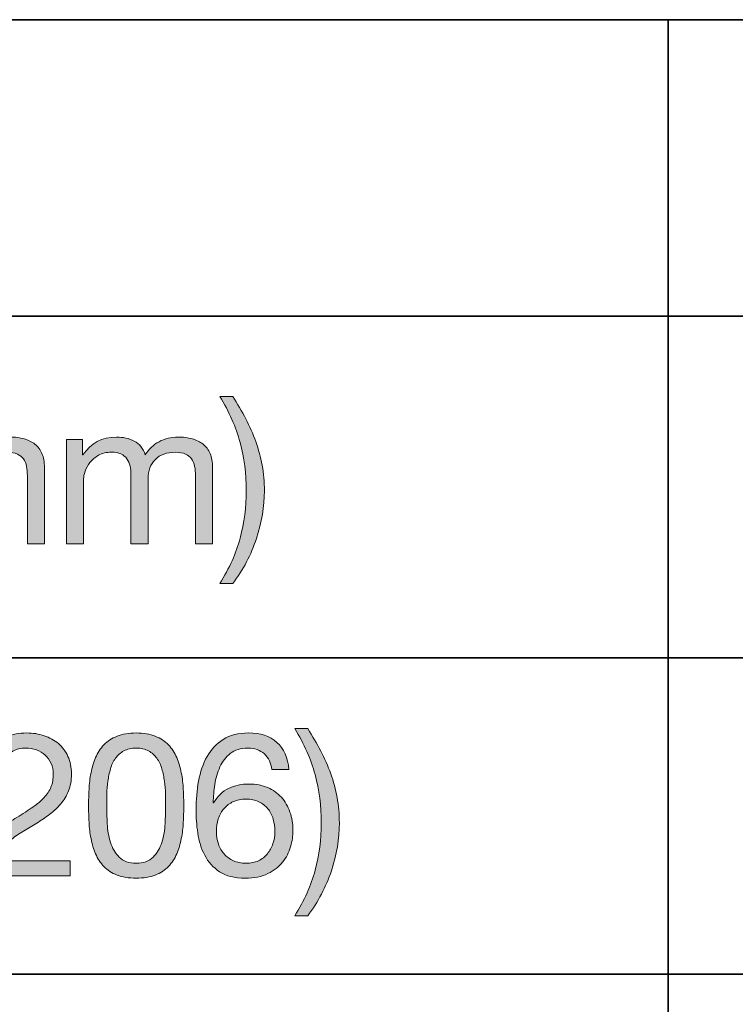
# Model space of a CAD drawing. Units: inches. Extents: x 0 to 8.5, y 0 to 11.
# Drawn here: x 5.2 to 5.6, y 9.2 to 9.7 of the extents above; entities that cross this region are included whole.
import ezdxf

# ---------------------------------------------------------------- set-up
doc = ezdxf.new("R2010")
doc.units = ezdxf.units.IN
doc.header["$MEASUREMENT"] = 0
doc.layers.add('Layer 1', color=7, linetype='Continuous')

# ---------------------------------------------------------------- blocks, each defined once
blk = doc.blocks.new('block 39')
at = {"layer": 'Layer 1'}
h = blk.add_hatch(color=250, dxfattribs=at)
h.dxf.hatch_style = 2
h.paths.add_polyline_path([(4.96749, 9.49191), (4.96749, 9.50418), (4.97751, 9.50418), (4.97751, 9.49191)])
h.paths.add_polyline_path([(4.97751, 9.48093), (4.97751, 9.41989), (4.96749, 9.41989), (4.96749, 9.48093)])
h = blk.add_hatch(color=250, dxfattribs=at)
h.dxf.hatch_style = 2
edge = h.paths.add_edge_path()
edge.add_spline(control_points=[(5.12402, 9.4098), (5.12173, 9.41417), (5.11979, 9.4186), (5.11818, 9.42308), (5.11656, 9.42757), (5.11533, 9.43217), (5.11446, 9.4369), (5.11359, 9.44162), (5.11316, 9.44657), (5.11316, 9.45177), (5.11316, 9.46105), (5.11472, 9.47043), (5.11782, 9.47987), (5.12093, 9.48931), (5.12556, 9.49809), (5.1317, 9.50619), (5.1317, 9.50619), (5.13936, 9.50619), (5.13936, 9.50619), (5.13371, 9.49722), (5.12969, 9.48833), (5.12733, 9.47951), (5.12496, 9.4707), (5.12378, 9.46145), (5.12378, 9.45177), (5.12378, 9.44185), (5.12499, 9.43245), (5.12739, 9.42356), (5.12979, 9.41466), (5.13378, 9.40569), (5.13936, 9.39664), (5.13936, 9.39664), (5.1317, 9.39664), (5.1317, 9.39664), (5.12887, 9.40105), (5.1263, 9.40544), (5.12402, 9.4098)], knot_values=[0, 0, 0, 0, 1, 1, 1, 2, 2, 2, 3, 3, 3, 4, 4, 4, 5, 5, 5, 6, 6, 6, 7, 7, 7, 8, 8, 8, 9, 9, 9, 10, 10, 10, 11, 11, 11, 12, 12, 12, 12], degree=3, periodic=1)
h = blk.add_hatch(color=250, dxfattribs=at)
h.dxf.hatch_style = 2
edge = h.paths.add_edge_path()
edge.add_spline(control_points=[(5.34372, 9.42326), (5.34608, 9.43212), (5.34726, 9.44134), (5.34726, 9.45094), (5.34726, 9.46086), (5.34606, 9.47028), (5.34366, 9.47922), (5.34125, 9.48815), (5.33731, 9.49714), (5.3318, 9.50619), (5.3318, 9.50619), (5.33936, 9.50619), (5.33936, 9.50619), (5.34219, 9.50178), (5.34474, 9.4974), (5.34702, 9.49303), (5.34931, 9.48866), (5.35125, 9.48421), (5.35286, 9.47969), (5.35448, 9.47517), (5.35573, 9.47054), (5.35659, 9.46582), (5.35745, 9.46109), (5.35788, 9.45614), (5.35788, 9.45094), (5.35788, 9.44166), (5.35634, 9.43231), (5.35322, 9.42291), (5.35011, 9.4135), (5.34549, 9.40474), (5.33936, 9.39664), (5.33936, 9.39664), (5.3318, 9.39664), (5.3318, 9.39664), (5.33739, 9.40553), (5.34136, 9.41441), (5.34372, 9.42326)], knot_values=[0, 0, 0, 0, 1, 1, 1, 2, 2, 2, 3, 3, 3, 4, 4, 4, 5, 5, 5, 6, 6, 6, 7, 7, 7, 8, 8, 8, 9, 9, 9, 10, 10, 10, 11, 11, 11, 12, 12, 12, 12], degree=3, periodic=1)
h = blk.add_hatch(color=250, dxfattribs=at)
h.dxf.hatch_style = 2
edge = h.paths.add_edge_path()
edge.add_spline(control_points=[(5.00028, 9.48093), (5.00028, 9.48093), (5.00028, 9.47125), (5.00028, 9.47125), (5.00028, 9.47125), (5.00053, 9.47125), (5.00053, 9.47125), (5.00469, 9.47864), (5.01131, 9.48235), (5.02036, 9.48235), (5.02437, 9.48235), (5.02772, 9.4818), (5.0304, 9.48069), (5.03307, 9.47959), (5.03524, 9.47805), (5.03689, 9.47609), (5.03853, 9.47412), (5.0397, 9.47178), (5.04036, 9.46906), (5.04104, 9.46635), (5.04137, 9.46334), (5.04137, 9.46004), (5.04137, 9.46004), (5.04137, 9.41989), (5.04137, 9.41989), (5.04137, 9.41989), (5.03134, 9.41989), (5.03134, 9.41989), (5.03134, 9.41989), (5.03134, 9.46122), (5.03134, 9.46122), (5.03134, 9.46499), (5.03023, 9.46798), (5.02804, 9.47019), (5.02582, 9.47239), (5.0228, 9.47349), (5.01895, 9.47349), (5.01587, 9.47349), (5.01321, 9.47302), (5.01097, 9.47207), (5.00873, 9.47113), (5.00686, 9.46979), (5.00537, 9.46806), (5.00387, 9.46633), (5.00275, 9.4643), (5.00201, 9.46198), (5.00125, 9.45966), (5.00088, 9.45712), (5.00088, 9.45437), (5.00088, 9.45437), (5.00088, 9.41989), (5.00088, 9.41989), (5.00088, 9.41989), (4.99084, 9.41989), (4.99084, 9.41989), (4.99084, 9.41989), (4.99084, 9.48093), (4.99084, 9.48093), (4.99084, 9.48093), (5.00028, 9.48093), (5.00028, 9.48093)], knot_values=[0, 0, 0, 0, 1, 1, 1, 2, 2, 2, 3, 3, 3, 4, 4, 4, 5, 5, 5, 6, 6, 6, 7, 7, 7, 8, 8, 8, 9, 9, 9, 10, 10, 10, 11, 11, 11, 12, 12, 12, 13, 13, 13, 14, 14, 14, 15, 15, 15, 16, 16, 16, 17, 17, 17, 18, 18, 18, 19, 19, 19, 20, 20, 20, 20], degree=3, periodic=1)
h = blk.add_hatch(color=250, dxfattribs=at)
h.dxf.hatch_style = 2
edge = h.paths.add_edge_path()
edge.add_spline(control_points=[(5.15294, 9.48093), (5.15294, 9.48093), (5.15294, 9.47196), (5.15294, 9.47196), (5.15294, 9.47196), (5.15318, 9.47196), (5.15318, 9.47196), (5.15774, 9.47888), (5.16432, 9.48235), (5.17289, 9.48235), (5.17668, 9.48235), (5.18009, 9.48156), (5.18317, 9.47999), (5.18624, 9.47841), (5.1884, 9.47574), (5.18966, 9.47196), (5.1917, 9.47526), (5.1944, 9.47782), (5.19775, 9.47963), (5.20109, 9.48144), (5.20477, 9.48235), (5.20878, 9.48235), (5.21186, 9.48235), (5.21463, 9.48201), (5.21711, 9.48134), (5.21959, 9.48067), (5.22171, 9.47963), (5.22348, 9.47822), (5.22526, 9.4768), (5.22663, 9.47497), (5.22762, 9.47272), (5.2286, 9.47048), (5.22909, 9.46779), (5.22909, 9.46464), (5.22909, 9.46464), (5.22909, 9.41989), (5.22909, 9.41989), (5.22909, 9.41989), (5.21906, 9.41989), (5.21906, 9.41989), (5.21906, 9.41989), (5.21906, 9.45991), (5.21906, 9.45991), (5.21906, 9.46181), (5.2189, 9.46358), (5.21859, 9.46523), (5.21828, 9.46688), (5.21768, 9.46832), (5.21681, 9.46954), (5.21594, 9.47076), (5.21475, 9.47172), (5.21322, 9.47243), (5.21168, 9.47314), (5.20969, 9.47349), (5.20725, 9.47349), (5.2023, 9.47349), (5.19839, 9.47207), (5.19557, 9.46925), (5.19274, 9.46641), (5.19131, 9.46263), (5.19131, 9.45791), (5.19131, 9.45791), (5.19131, 9.41989), (5.19131, 9.41989), (5.19131, 9.41989), (5.18127, 9.41989), (5.18127, 9.41989), (5.18127, 9.41989), (5.18127, 9.45991), (5.18127, 9.45991), (5.18127, 9.46188), (5.1811, 9.46369), (5.18075, 9.46535), (5.18039, 9.467), (5.17978, 9.46843), (5.17891, 9.46965), (5.17805, 9.47087), (5.17689, 9.47182), (5.17543, 9.47249), (5.17398, 9.47316), (5.17211, 9.47349), (5.16983, 9.47349), (5.16691, 9.47349), (5.16442, 9.4729), (5.16233, 9.47172), (5.16025, 9.47054), (5.15856, 9.46912), (5.15725, 9.46747), (5.15595, 9.46582), (5.15502, 9.4641), (5.15442, 9.46233), (5.15384, 9.46056), (5.15354, 9.45909), (5.15354, 9.45791), (5.15354, 9.45791), (5.15354, 9.41989), (5.15354, 9.41989), (5.15354, 9.41989), (5.1435, 9.41989), (5.1435, 9.41989), (5.1435, 9.41989), (5.1435, 9.48093), (5.1435, 9.48093), (5.1435, 9.48093), (5.15294, 9.48093), (5.15294, 9.48093)], knot_values=[0, 0, 0, 0, 1, 1, 1, 2, 2, 2, 3, 3, 3, 4, 4, 4, 5, 5, 5, 6, 6, 6, 7, 7, 7, 8, 8, 8, 9, 9, 9, 10, 10, 10, 11, 11, 11, 12, 12, 12, 13, 13, 13, 14, 14, 14, 15, 15, 15, 16, 16, 16, 17, 17, 17, 18, 18, 18, 19, 19, 19, 20, 20, 20, 21, 21, 21, 22, 22, 22, 23, 23, 23, 24, 24, 24, 25, 25, 25, 26, 26, 26, 27, 27, 27, 28, 28, 28, 29, 29, 29, 30, 30, 30, 31, 31, 31, 32, 32, 32, 33, 33, 33, 34, 34, 34, 35, 35, 35, 35], degree=3, periodic=1)
h = blk.add_hatch(color=250, dxfattribs=at)
h.dxf.hatch_style = 2
edge = h.paths.add_edge_path()
edge.add_spline(control_points=[(5.2514, 9.48093), (5.2514, 9.48093), (5.2514, 9.47196), (5.2514, 9.47196), (5.2514, 9.47196), (5.25164, 9.47196), (5.25164, 9.47196), (5.2562, 9.47888), (5.26278, 9.48235), (5.27135, 9.48235), (5.27513, 9.48235), (5.27855, 9.48156), (5.28163, 9.47999), (5.2847, 9.47841), (5.28685, 9.47574), (5.28811, 9.47196), (5.29016, 9.47526), (5.29286, 9.47782), (5.29621, 9.47963), (5.29955, 9.48144), (5.30322, 9.48235), (5.30724, 9.48235), (5.31032, 9.48235), (5.31308, 9.48201), (5.31557, 9.48134), (5.31805, 9.48067), (5.32016, 9.47963), (5.32194, 9.47822), (5.32372, 9.4768), (5.32509, 9.47497), (5.32608, 9.47272), (5.32705, 9.47048), (5.32754, 9.46779), (5.32754, 9.46464), (5.32754, 9.46464), (5.32754, 9.41989), (5.32754, 9.41989), (5.32754, 9.41989), (5.31752, 9.41989), (5.31752, 9.41989), (5.31752, 9.41989), (5.31752, 9.45991), (5.31752, 9.45991), (5.31752, 9.46181), (5.31736, 9.46358), (5.31704, 9.46523), (5.31673, 9.46688), (5.31613, 9.46832), (5.31527, 9.46954), (5.3144, 9.47076), (5.31321, 9.47172), (5.31167, 9.47243), (5.31014, 9.47314), (5.30815, 9.47349), (5.3057, 9.47349), (5.30075, 9.47349), (5.29685, 9.47207), (5.29403, 9.46925), (5.29119, 9.46641), (5.28977, 9.46263), (5.28977, 9.45791), (5.28977, 9.45791), (5.28977, 9.41989), (5.28977, 9.41989), (5.28977, 9.41989), (5.27973, 9.41989), (5.27973, 9.41989), (5.27973, 9.41989), (5.27973, 9.45991), (5.27973, 9.45991), (5.27973, 9.46188), (5.27955, 9.46369), (5.2792, 9.46535), (5.27885, 9.467), (5.27824, 9.46843), (5.27737, 9.46965), (5.2765, 9.47087), (5.27535, 9.47182), (5.27389, 9.47249), (5.27243, 9.47316), (5.27056, 9.47349), (5.26828, 9.47349), (5.26537, 9.47349), (5.26287, 9.4729), (5.26078, 9.47172), (5.25871, 9.47054), (5.25701, 9.46912), (5.25571, 9.46747), (5.25441, 9.46582), (5.25347, 9.4641), (5.25288, 9.46233), (5.25229, 9.46056), (5.25199, 9.45909), (5.25199, 9.45791), (5.25199, 9.45791), (5.25199, 9.41989), (5.25199, 9.41989), (5.25199, 9.41989), (5.24196, 9.41989), (5.24196, 9.41989), (5.24196, 9.41989), (5.24196, 9.48093), (5.24196, 9.48093), (5.24196, 9.48093), (5.2514, 9.48093), (5.2514, 9.48093)], knot_values=[0, 0, 0, 0, 1, 1, 1, 2, 2, 2, 3, 3, 3, 4, 4, 4, 5, 5, 5, 6, 6, 6, 7, 7, 7, 8, 8, 8, 9, 9, 9, 10, 10, 10, 11, 11, 11, 12, 12, 12, 13, 13, 13, 14, 14, 14, 15, 15, 15, 16, 16, 16, 17, 17, 17, 18, 18, 18, 19, 19, 19, 20, 20, 20, 21, 21, 21, 22, 22, 22, 23, 23, 23, 24, 24, 24, 25, 25, 25, 26, 26, 26, 27, 27, 27, 28, 28, 28, 29, 29, 29, 30, 30, 30, 31, 31, 31, 32, 32, 32, 33, 33, 33, 34, 34, 34, 35, 35, 35, 35], degree=3, periodic=1)
h = blk.add_hatch(color=250, dxfattribs=at)
h.dxf.hatch_style = 2
h.paths.add_polyline_path([(5.06959, 9.433), (5.06959, 9.41989), (5.05648, 9.41989), (5.05648, 9.433)])
at = {"layer": 'Layer 1', "lineweight": 0}
for points in [[(4.96749, 9.49191), (4.96749, 9.50418), (4.97751, 9.50418), (4.97751, 9.49191), (4.96749, 9.49191)], [(4.97751, 9.48093), (4.97751, 9.41989), (4.96749, 9.41989), (4.96749, 9.48093), (4.97751, 9.48093)], [(5.06959, 9.433), (5.06959, 9.41989), (5.05648, 9.41989), (5.05648, 9.433), (5.06959, 9.433)]]:
    blk.add_lwpolyline(points, dxfattribs=at)
for points, knots in [([(5.12402, 9.4098), (5.12173, 9.41417), (5.11979, 9.4186), (5.11818, 9.42308), (5.11656, 9.42757), (5.11533, 9.43217), (5.11446, 9.4369), (5.11359, 9.44162), (5.11316, 9.44657), (5.11316, 9.45177), (5.11316, 9.46105), (5.11472, 9.47043), (5.11782, 9.47987), (5.12093, 9.48931), (5.12556, 9.49809), (5.1317, 9.50619), (5.1317, 9.50619), (5.13936, 9.50619), (5.13936, 9.50619), (5.13371, 9.49722), (5.12969, 9.48833), (5.12733, 9.47951), (5.12496, 9.4707), (5.12378, 9.46145), (5.12378, 9.45177), (5.12378, 9.44185), (5.12499, 9.43245), (5.12739, 9.42356), (5.12979, 9.41466), (5.13378, 9.40569), (5.13936, 9.39664), (5.13936, 9.39664), (5.1317, 9.39664), (5.1317, 9.39664), (5.12887, 9.40105), (5.1263, 9.40544), (5.12402, 9.4098)], [0, 0, 0, 0, 1, 1, 1, 2, 2, 2, 3, 3, 3, 4, 4, 4, 5, 5, 5, 6, 6, 6, 7, 7, 7, 8, 8, 8, 9, 9, 9, 10, 10, 10, 11, 11, 11, 12, 12, 12, 12]), ([(5.34372, 9.42326), (5.34608, 9.43212), (5.34726, 9.44134), (5.34726, 9.45094), (5.34726, 9.46086), (5.34606, 9.47028), (5.34366, 9.47922), (5.34125, 9.48815), (5.33731, 9.49714), (5.3318, 9.50619), (5.3318, 9.50619), (5.33936, 9.50619), (5.33936, 9.50619), (5.34219, 9.50178), (5.34474, 9.4974), (5.34702, 9.49303), (5.34931, 9.48866), (5.35125, 9.48421), (5.35286, 9.47969), (5.35448, 9.47517), (5.35573, 9.47054), (5.35659, 9.46582), (5.35745, 9.46109), (5.35788, 9.45614), (5.35788, 9.45094), (5.35788, 9.44166), (5.35634, 9.43231), (5.35322, 9.42291), (5.35011, 9.4135), (5.34549, 9.40474), (5.33936, 9.39664), (5.33936, 9.39664), (5.3318, 9.39664), (5.3318, 9.39664), (5.33739, 9.40553), (5.34136, 9.41441), (5.34372, 9.42326)], [0, 0, 0, 0, 1, 1, 1, 2, 2, 2, 3, 3, 3, 4, 4, 4, 5, 5, 5, 6, 6, 6, 7, 7, 7, 8, 8, 8, 9, 9, 9, 10, 10, 10, 11, 11, 11, 12, 12, 12, 12]), ([(5.00028, 9.48093), (5.00028, 9.48093), (5.00028, 9.47125), (5.00028, 9.47125), (5.00028, 9.47125), (5.00053, 9.47125), (5.00053, 9.47125), (5.00469, 9.47864), (5.01131, 9.48235), (5.02036, 9.48235), (5.02437, 9.48235), (5.02772, 9.4818), (5.0304, 9.48069), (5.03307, 9.47959), (5.03524, 9.47805), (5.03689, 9.47609), (5.03853, 9.47412), (5.0397, 9.47178), (5.04036, 9.46906), (5.04104, 9.46635), (5.04137, 9.46334), (5.04137, 9.46004), (5.04137, 9.46004), (5.04137, 9.41989), (5.04137, 9.41989), (5.04137, 9.41989), (5.03134, 9.41989), (5.03134, 9.41989), (5.03134, 9.41989), (5.03134, 9.46122), (5.03134, 9.46122), (5.03134, 9.46499), (5.03023, 9.46798), (5.02804, 9.47019), (5.02582, 9.47239), (5.0228, 9.47349), (5.01895, 9.47349), (5.01587, 9.47349), (5.01321, 9.47302), (5.01097, 9.47207), (5.00873, 9.47113), (5.00686, 9.46979), (5.00537, 9.46806), (5.00387, 9.46633), (5.00275, 9.4643), (5.00201, 9.46198), (5.00125, 9.45966), (5.00088, 9.45712), (5.00088, 9.45437), (5.00088, 9.45437), (5.00088, 9.41989), (5.00088, 9.41989), (5.00088, 9.41989), (4.99084, 9.41989), (4.99084, 9.41989), (4.99084, 9.41989), (4.99084, 9.48093), (4.99084, 9.48093), (4.99084, 9.48093), (5.00028, 9.48093), (5.00028, 9.48093)], [0, 0, 0, 0, 1, 1, 1, 2, 2, 2, 3, 3, 3, 4, 4, 4, 5, 5, 5, 6, 6, 6, 7, 7, 7, 8, 8, 8, 9, 9, 9, 10, 10, 10, 11, 11, 11, 12, 12, 12, 13, 13, 13, 14, 14, 14, 15, 15, 15, 16, 16, 16, 17, 17, 17, 18, 18, 18, 19, 19, 19, 20, 20, 20, 20]), ([(5.15294, 9.48093), (5.15294, 9.48093), (5.15294, 9.47196), (5.15294, 9.47196), (5.15294, 9.47196), (5.15318, 9.47196), (5.15318, 9.47196), (5.15774, 9.47888), (5.16432, 9.48235), (5.17289, 9.48235), (5.17668, 9.48235), (5.18009, 9.48156), (5.18317, 9.47999), (5.18624, 9.47841), (5.1884, 9.47574), (5.18966, 9.47196), (5.1917, 9.47526), (5.1944, 9.47782), (5.19775, 9.47963), (5.20109, 9.48144), (5.20477, 9.48235), (5.20878, 9.48235), (5.21186, 9.48235), (5.21463, 9.48201), (5.21711, 9.48134), (5.21959, 9.48067), (5.22171, 9.47963), (5.22348, 9.47822), (5.22526, 9.4768), (5.22663, 9.47497), (5.22762, 9.47272), (5.2286, 9.47048), (5.22909, 9.46779), (5.22909, 9.46464), (5.22909, 9.46464), (5.22909, 9.41989), (5.22909, 9.41989), (5.22909, 9.41989), (5.21906, 9.41989), (5.21906, 9.41989), (5.21906, 9.41989), (5.21906, 9.45991), (5.21906, 9.45991), (5.21906, 9.46181), (5.2189, 9.46358), (5.21859, 9.46523), (5.21828, 9.46688), (5.21768, 9.46832), (5.21681, 9.46954), (5.21594, 9.47076), (5.21475, 9.47172), (5.21322, 9.47243), (5.21168, 9.47314), (5.20969, 9.47349), (5.20725, 9.47349), (5.2023, 9.47349), (5.19839, 9.47207), (5.19557, 9.46925), (5.19274, 9.46641), (5.19131, 9.46263), (5.19131, 9.45791), (5.19131, 9.45791), (5.19131, 9.41989), (5.19131, 9.41989), (5.19131, 9.41989), (5.18127, 9.41989), (5.18127, 9.41989), (5.18127, 9.41989), (5.18127, 9.45991), (5.18127, 9.45991), (5.18127, 9.46188), (5.1811, 9.46369), (5.18075, 9.46535), (5.18039, 9.467), (5.17978, 9.46843), (5.17891, 9.46965), (5.17805, 9.47087), (5.17689, 9.47182), (5.17543, 9.47249), (5.17398, 9.47316), (5.17211, 9.47349), (5.16983, 9.47349), (5.16691, 9.47349), (5.16442, 9.4729), (5.16233, 9.47172), (5.16025, 9.47054), (5.15856, 9.46912), (5.15725, 9.46747), (5.15595, 9.46582), (5.15502, 9.4641), (5.15442, 9.46233), (5.15384, 9.46056), (5.15354, 9.45909), (5.15354, 9.45791), (5.15354, 9.45791), (5.15354, 9.41989), (5.15354, 9.41989), (5.15354, 9.41989), (5.1435, 9.41989), (5.1435, 9.41989), (5.1435, 9.41989), (5.1435, 9.48093), (5.1435, 9.48093), (5.1435, 9.48093), (5.15294, 9.48093), (5.15294, 9.48093)], [0, 0, 0, 0, 1, 1, 1, 2, 2, 2, 3, 3, 3, 4, 4, 4, 5, 5, 5, 6, 6, 6, 7, 7, 7, 8, 8, 8, 9, 9, 9, 10, 10, 10, 11, 11, 11, 12, 12, 12, 13, 13, 13, 14, 14, 14, 15, 15, 15, 16, 16, 16, 17, 17, 17, 18, 18, 18, 19, 19, 19, 20, 20, 20, 21, 21, 21, 22, 22, 22, 23, 23, 23, 24, 24, 24, 25, 25, 25, 26, 26, 26, 27, 27, 27, 28, 28, 28, 29, 29, 29, 30, 30, 30, 31, 31, 31, 32, 32, 32, 33, 33, 33, 34, 34, 34, 35, 35, 35, 35]), ([(5.2514, 9.48093), (5.2514, 9.48093), (5.2514, 9.47196), (5.2514, 9.47196), (5.2514, 9.47196), (5.25164, 9.47196), (5.25164, 9.47196), (5.2562, 9.47888), (5.26278, 9.48235), (5.27135, 9.48235), (5.27513, 9.48235), (5.27855, 9.48156), (5.28163, 9.47999), (5.2847, 9.47841), (5.28685, 9.47574), (5.28811, 9.47196), (5.29016, 9.47526), (5.29286, 9.47782), (5.29621, 9.47963), (5.29955, 9.48144), (5.30322, 9.48235), (5.30724, 9.48235), (5.31032, 9.48235), (5.31308, 9.48201), (5.31557, 9.48134), (5.31805, 9.48067), (5.32016, 9.47963), (5.32194, 9.47822), (5.32372, 9.4768), (5.32509, 9.47497), (5.32608, 9.47272), (5.32705, 9.47048), (5.32754, 9.46779), (5.32754, 9.46464), (5.32754, 9.46464), (5.32754, 9.41989), (5.32754, 9.41989), (5.32754, 9.41989), (5.31752, 9.41989), (5.31752, 9.41989), (5.31752, 9.41989), (5.31752, 9.45991), (5.31752, 9.45991), (5.31752, 9.46181), (5.31736, 9.46358), (5.31704, 9.46523), (5.31673, 9.46688), (5.31613, 9.46832), (5.31527, 9.46954), (5.3144, 9.47076), (5.31321, 9.47172), (5.31167, 9.47243), (5.31014, 9.47314), (5.30815, 9.47349), (5.3057, 9.47349), (5.30075, 9.47349), (5.29685, 9.47207), (5.29403, 9.46925), (5.29119, 9.46641), (5.28977, 9.46263), (5.28977, 9.45791), (5.28977, 9.45791), (5.28977, 9.41989), (5.28977, 9.41989), (5.28977, 9.41989), (5.27973, 9.41989), (5.27973, 9.41989), (5.27973, 9.41989), (5.27973, 9.45991), (5.27973, 9.45991), (5.27973, 9.46188), (5.27955, 9.46369), (5.2792, 9.46535), (5.27885, 9.467), (5.27824, 9.46843), (5.27737, 9.46965), (5.2765, 9.47087), (5.27535, 9.47182), (5.27389, 9.47249), (5.27243, 9.47316), (5.27056, 9.47349), (5.26828, 9.47349), (5.26537, 9.47349), (5.26287, 9.4729), (5.26078, 9.47172), (5.25871, 9.47054), (5.25701, 9.46912), (5.25571, 9.46747), (5.25441, 9.46582), (5.25347, 9.4641), (5.25288, 9.46233), (5.25229, 9.46056), (5.25199, 9.45909), (5.25199, 9.45791), (5.25199, 9.45791), (5.25199, 9.41989), (5.25199, 9.41989), (5.25199, 9.41989), (5.24196, 9.41989), (5.24196, 9.41989), (5.24196, 9.41989), (5.24196, 9.48093), (5.24196, 9.48093), (5.24196, 9.48093), (5.2514, 9.48093), (5.2514, 9.48093)], [0, 0, 0, 0, 1, 1, 1, 2, 2, 2, 3, 3, 3, 4, 4, 4, 5, 5, 5, 6, 6, 6, 7, 7, 7, 8, 8, 8, 9, 9, 9, 10, 10, 10, 11, 11, 11, 12, 12, 12, 13, 13, 13, 14, 14, 14, 15, 15, 15, 16, 16, 16, 17, 17, 17, 18, 18, 18, 19, 19, 19, 20, 20, 20, 21, 21, 21, 22, 22, 22, 23, 23, 23, 24, 24, 24, 25, 25, 25, 26, 26, 26, 27, 27, 27, 28, 28, 28, 29, 29, 29, 30, 30, 30, 31, 31, 31, 32, 32, 32, 33, 33, 33, 34, 34, 34, 35, 35, 35, 35])]:
    blk.add_open_spline(points, degree=3, knots=knots, dxfattribs=at)
blk = doc.blocks.new('block 40')
at = {"layer": 'Layer 1'}
h = blk.add_hatch(color=250, dxfattribs=at)
h.dxf.hatch_style = 2
edge = h.paths.add_edge_path()
edge.add_spline(control_points=[(5.19307, 9.29133), (5.19417, 9.29494), (5.19588, 9.29808), (5.1982, 9.30071), (5.20052, 9.30334), (5.20342, 9.30541), (5.20688, 9.30691), (5.21034, 9.3084), (5.21427, 9.30915), (5.21868, 9.30915), (5.2223, 9.30915), (5.22571, 9.30862), (5.2289, 9.30756), (5.23208, 9.3065), (5.23486, 9.30496), (5.23722, 9.30295), (5.23958, 9.30094), (5.24146, 9.29845), (5.24282, 9.29546), (5.24421, 9.29247), (5.2449, 9.289), (5.2449, 9.28507), (5.2449, 9.28137), (5.24433, 9.2781), (5.24319, 9.27527), (5.24204, 9.27243), (5.24053, 9.2699), (5.23863, 9.26765), (5.23675, 9.26541), (5.23459, 9.26339), (5.23215, 9.26158), (5.22971, 9.25977), (5.22719, 9.25804), (5.2246, 9.25638), (5.22199, 9.25481), (5.2194, 9.25326), (5.2168, 9.25172), (5.21421, 9.25018), (5.21182, 9.24855), (5.20966, 9.24682), (5.20749, 9.24508), (5.20565, 9.24322), (5.20412, 9.24121), (5.20257, 9.2392), (5.20157, 9.2369), (5.2011, 9.23431), (5.2011, 9.23431), (5.24407, 9.23431), (5.24407, 9.23431), (5.24407, 9.23431), (5.24407, 9.22545), (5.24407, 9.22545), (5.24407, 9.22545), (5.18941, 9.22545), (5.18941, 9.22545), (5.18981, 9.23041), (5.19069, 9.23464), (5.19207, 9.23814), (5.19344, 9.24164), (5.19519, 9.2447), (5.19732, 9.24729), (5.19945, 9.24988), (5.20185, 9.25217), (5.20452, 9.25414), (5.20719, 9.2561), (5.20999, 9.25795), (5.2129, 9.25968), (5.21644, 9.26189), (5.21955, 9.26392), (5.22224, 9.26577), (5.22491, 9.26761), (5.22713, 9.26948), (5.2289, 9.27138), (5.23067, 9.27326), (5.23201, 9.27531), (5.23291, 9.27751), (5.23382, 9.27972), (5.23427, 9.28227), (5.23427, 9.28518), (5.23427, 9.28747), (5.23383, 9.28954), (5.23298, 9.29138), (5.23211, 9.29323), (5.23094, 9.29483), (5.22949, 9.29616), (5.22803, 9.29751), (5.22632, 9.29853), (5.22435, 9.29924), (5.22238, 9.29994), (5.2203, 9.3003), (5.2181, 9.3003), (5.21518, 9.3003), (5.21269, 9.29969), (5.2106, 9.29847), (5.20851, 9.29725), (5.2068, 9.29565), (5.20547, 9.29369), (5.20413, 9.29172), (5.20317, 9.2895), (5.20257, 9.28701), (5.20199, 9.28454), (5.20173, 9.28204), (5.20181, 9.27952), (5.20181, 9.27952), (5.19177, 9.27952), (5.19177, 9.27952), (5.19154, 9.28377), (5.19196, 9.28771), (5.19307, 9.29133)], knot_values=[0, 0, 0, 0, 1, 1, 1, 2, 2, 2, 3, 3, 3, 4, 4, 4, 5, 5, 5, 6, 6, 6, 7, 7, 7, 8, 8, 8, 9, 9, 9, 10, 10, 10, 11, 11, 11, 12, 12, 12, 13, 13, 13, 14, 14, 14, 15, 15, 15, 16, 16, 16, 17, 17, 17, 18, 18, 18, 19, 19, 19, 20, 20, 20, 21, 21, 21, 22, 22, 22, 23, 23, 23, 24, 24, 24, 25, 25, 25, 26, 26, 26, 27, 27, 27, 28, 28, 28, 29, 29, 29, 30, 30, 30, 31, 31, 31, 32, 32, 32, 33, 33, 33, 34, 34, 34, 35, 35, 35, 36, 36, 36, 36], degree=3, periodic=1)
h = blk.add_hatch(color=250, dxfattribs=at)
h.dxf.hatch_style = 2
edge = h.paths.add_edge_path()
edge.add_spline(control_points=[(5.25517, 9.2761), (5.25533, 9.2794), (5.25572, 9.28263), (5.25635, 9.28577), (5.25697, 9.28893), (5.25788, 9.29192), (5.25906, 9.29475), (5.26024, 9.29758), (5.26185, 9.30006), (5.2639, 9.30219), (5.26595, 9.30431), (5.26853, 9.306), (5.27163, 9.30726), (5.27474, 9.30852), (5.27847, 9.30915), (5.2828, 9.30915), (5.28712, 9.30915), (5.29084, 9.30852), (5.29395, 9.30726), (5.29705, 9.306), (5.29963, 9.30431), (5.30168, 9.30219), (5.30372, 9.30006), (5.30534, 9.29758), (5.30652, 9.29475), (5.3077, 9.29192), (5.30861, 9.28893), (5.30923, 9.28577), (5.30987, 9.28263), (5.31026, 9.2794), (5.31041, 9.2761), (5.31057, 9.27279), (5.31066, 9.26961), (5.31066, 9.26653), (5.31066, 9.26346), (5.31057, 9.26027), (5.31041, 9.25697), (5.31026, 9.25367), (5.30987, 9.25044), (5.30923, 9.24729), (5.30861, 9.24414), (5.3077, 9.24117), (5.30652, 9.23838), (5.30534, 9.23558), (5.30372, 9.23313), (5.30168, 9.231), (5.29963, 9.22888), (5.29708, 9.2272), (5.29401, 9.22598), (5.29093, 9.22477), (5.2872, 9.22416), (5.2828, 9.22416), (5.27847, 9.22416), (5.27474, 9.22477), (5.27163, 9.22598), (5.26853, 9.2272), (5.26595, 9.22888), (5.2639, 9.231), (5.26185, 9.23313), (5.26024, 9.23558), (5.25906, 9.23838), (5.25788, 9.24117), (5.25697, 9.24414), (5.25635, 9.24729), (5.25572, 9.25044), (5.25533, 9.25367), (5.25517, 9.25697), (5.255, 9.26027), (5.25494, 9.26346), (5.25494, 9.26653), (5.25494, 9.26961), (5.255, 9.27279), (5.25517, 9.2761)], knot_values=[0, 0, 0, 0, 1, 1, 1, 2, 2, 2, 3, 3, 3, 4, 4, 4, 5, 5, 5, 6, 6, 6, 7, 7, 7, 8, 8, 8, 9, 9, 9, 10, 10, 10, 11, 11, 11, 12, 12, 12, 13, 13, 13, 14, 14, 14, 15, 15, 15, 16, 16, 16, 17, 17, 17, 18, 18, 18, 19, 19, 19, 20, 20, 20, 21, 21, 21, 22, 22, 22, 23, 23, 23, 24, 24, 24, 24], degree=3, periodic=1)
edge = h.paths.add_edge_path()
edge.add_spline(control_points=[(5.26586, 9.25608), (5.26605, 9.25219), (5.26668, 9.24853), (5.26774, 9.2451), (5.2688, 9.24169), (5.27051, 9.23879), (5.27288, 9.23643), (5.27524, 9.23407), (5.27854, 9.23289), (5.2828, 9.23289), (5.28704, 9.23289), (5.29035, 9.23407), (5.29271, 9.23643), (5.29507, 9.23879), (5.29678, 9.24169), (5.29784, 9.2451), (5.29891, 9.24853), (5.29953, 9.25219), (5.29974, 9.25608), (5.29993, 9.25998), (5.30002, 9.2635), (5.30002, 9.26665), (5.30002, 9.2687), (5.30001, 9.27096), (5.29997, 9.27344), (5.29993, 9.27592), (5.29974, 9.27839), (5.29938, 9.28088), (5.29903, 9.28336), (5.29852, 9.28577), (5.29784, 9.28814), (5.29717, 9.2905), (5.2962, 9.29256), (5.29489, 9.29434), (5.29359, 9.29611), (5.29197, 9.29754), (5.29, 9.29865), (5.28803, 9.29974), (5.28563, 9.3003), (5.2828, 9.3003), (5.27996, 9.3003), (5.27756, 9.29974), (5.27559, 9.29865), (5.27363, 9.29754), (5.27199, 9.29611), (5.2707, 9.29434), (5.2694, 9.29256), (5.26841, 9.2905), (5.26774, 9.28814), (5.26708, 9.28577), (5.26656, 9.28336), (5.26621, 9.28088), (5.26586, 9.27839), (5.26565, 9.27592), (5.26561, 9.27344), (5.26557, 9.27096), (5.26556, 9.2687), (5.26556, 9.26665), (5.26556, 9.2635), (5.26565, 9.25998), (5.26586, 9.25608)], knot_values=[0, 0, 0, 0, 1, 1, 1, 2, 2, 2, 3, 3, 3, 4, 4, 4, 5, 5, 5, 6, 6, 6, 7, 7, 7, 8, 8, 8, 9, 9, 9, 10, 10, 10, 11, 11, 11, 12, 12, 12, 13, 13, 13, 14, 14, 14, 15, 15, 15, 16, 16, 16, 17, 17, 17, 18, 18, 18, 19, 19, 19, 20, 20, 20, 20], degree=3, periodic=1)
h = blk.add_hatch(color=250, dxfattribs=at)
h.dxf.hatch_style = 2
edge = h.paths.add_edge_path()
edge.add_spline(control_points=[(5.35787, 9.29688), (5.35543, 9.29915), (5.35221, 9.3003), (5.3482, 9.3003), (5.34394, 9.3003), (5.34052, 9.29926), (5.33792, 9.29717), (5.33533, 9.29508), (5.33329, 9.29245), (5.33184, 9.28926), (5.33039, 9.28607), (5.32939, 9.28263), (5.32883, 9.27893), (5.32829, 9.27523), (5.32796, 9.27177), (5.32789, 9.26854), (5.32789, 9.26854), (5.32812, 9.2683), (5.32812, 9.2683), (5.33049, 9.27216), (5.33341, 9.27496), (5.33691, 9.27669), (5.34043, 9.27842), (5.34446, 9.27928), (5.34903, 9.27928), (5.35304, 9.27928), (5.35664, 9.27859), (5.35982, 9.27721), (5.36301, 9.27584), (5.36568, 9.27393), (5.36785, 9.27149), (5.37001, 9.26905), (5.37169, 9.26618), (5.37287, 9.26287), (5.37405, 9.25957), (5.37463, 9.25599), (5.37463, 9.25213), (5.37463, 9.24906), (5.37417, 9.24588), (5.37322, 9.24257), (5.37227, 9.23926), (5.37073, 9.23625), (5.36856, 9.23353), (5.36639, 9.23082), (5.36353, 9.22858), (5.35994, 9.22681), (5.35636, 9.22504), (5.35193, 9.22416), (5.34667, 9.22416), (5.34044, 9.22416), (5.33545, 9.22541), (5.33167, 9.22793), (5.32789, 9.23045), (5.32498, 9.23368), (5.32293, 9.23761), (5.32088, 9.24154), (5.31953, 9.24588), (5.31886, 9.2506), (5.31818, 9.25532), (5.31786, 9.25988), (5.31786, 9.26429), (5.31786, 9.27003), (5.31835, 9.2756), (5.31934, 9.28099), (5.32031, 9.28638), (5.32198, 9.29116), (5.32434, 9.29534), (5.32671, 9.29951), (5.32986, 9.30286), (5.33379, 9.30537), (5.33773, 9.30789), (5.34268, 9.30915), (5.34866, 9.30915), (5.35559, 9.30915), (5.3611, 9.30732), (5.36519, 9.30366), (5.36929, 9.3), (5.37165, 9.29471), (5.37227, 9.28778), (5.37227, 9.28778), (5.36224, 9.28778), (5.36224, 9.28778), (5.36178, 9.29156), (5.36031, 9.29459), (5.35787, 9.29688)], knot_values=[0, 0, 0, 0, 1, 1, 1, 2, 2, 2, 3, 3, 3, 4, 4, 4, 5, 5, 5, 6, 6, 6, 7, 7, 7, 8, 8, 8, 9, 9, 9, 10, 10, 10, 11, 11, 11, 12, 12, 12, 13, 13, 13, 14, 14, 14, 15, 15, 15, 16, 16, 16, 17, 17, 17, 18, 18, 18, 19, 19, 19, 20, 20, 20, 21, 21, 21, 22, 22, 22, 23, 23, 23, 24, 24, 24, 25, 25, 25, 26, 26, 26, 27, 27, 27, 28, 28, 28, 28], degree=3, periodic=1)
edge = h.paths.add_edge_path()
edge.add_spline(control_points=[(5.33969, 9.26895), (5.33757, 9.26797), (5.33576, 9.26663), (5.33427, 9.26494), (5.33276, 9.26324), (5.33165, 9.26124), (5.33091, 9.25892), (5.33015, 9.2566), (5.32978, 9.25414), (5.32978, 9.25154), (5.32978, 9.24894), (5.33017, 9.2465), (5.33096, 9.24422), (5.33175, 9.24194), (5.33287, 9.23997), (5.33432, 9.23832), (5.33577, 9.23667), (5.33759, 9.23534), (5.33975, 9.23436), (5.34192, 9.23338), (5.34437, 9.23289), (5.34713, 9.23289), (5.34988, 9.23289), (5.35231, 9.23338), (5.3544, 9.23436), (5.35647, 9.23534), (5.35824, 9.2367), (5.35965, 9.23844), (5.36106, 9.24017), (5.36214, 9.24215), (5.36289, 9.2444), (5.36363, 9.24664), (5.36401, 9.24898), (5.36401, 9.25142), (5.36401, 9.25402), (5.36367, 9.25648), (5.36301, 9.2588), (5.36235, 9.26112), (5.3613, 9.26313), (5.35988, 9.26482), (5.35847, 9.26651), (5.35669, 9.26787), (5.35457, 9.26889), (5.35244, 9.26992), (5.34996, 9.27043), (5.34713, 9.27043), (5.34429, 9.27043), (5.34182, 9.26994), (5.33969, 9.26895)], knot_values=[0, 0, 0, 0, 1, 1, 1, 2, 2, 2, 3, 3, 3, 4, 4, 4, 5, 5, 5, 6, 6, 6, 7, 7, 7, 8, 8, 8, 9, 9, 9, 10, 10, 10, 11, 11, 11, 12, 12, 12, 13, 13, 13, 14, 14, 14, 15, 15, 15, 16, 16, 16, 16], degree=3, periodic=1)
h = blk.add_hatch(color=250, dxfattribs=at)
h.dxf.hatch_style = 2
edge = h.paths.add_edge_path()
edge.add_spline(control_points=[(5.38763, 9.22881), (5.38999, 9.23767), (5.39117, 9.24689), (5.39117, 9.2565), (5.39117, 9.26642), (5.38996, 9.27584), (5.38756, 9.28478), (5.38516, 9.29371), (5.38121, 9.3027), (5.37571, 9.31175), (5.37571, 9.31175), (5.38326, 9.31175), (5.38326, 9.31175), (5.38609, 9.30734), (5.38864, 9.30295), (5.39092, 9.29858), (5.39322, 9.29422), (5.39516, 9.28977), (5.39677, 9.28524), (5.39838, 9.28072), (5.39963, 9.2761), (5.4005, 9.27138), (5.40135, 9.26665), (5.40179, 9.26169), (5.40179, 9.2565), (5.40179, 9.24721), (5.40024, 9.23787), (5.39712, 9.22846), (5.39402, 9.21906), (5.38939, 9.2103), (5.38326, 9.2022), (5.38326, 9.2022), (5.37571, 9.2022), (5.37571, 9.2022), (5.38129, 9.21109), (5.38527, 9.21996), (5.38763, 9.22881)], knot_values=[0, 0, 0, 0, 1, 1, 1, 2, 2, 2, 3, 3, 3, 4, 4, 4, 5, 5, 5, 6, 6, 6, 7, 7, 7, 8, 8, 8, 9, 9, 9, 10, 10, 10, 11, 11, 11, 12, 12, 12, 12], degree=3, periodic=1)
at = {"layer": 'Layer 1', "lineweight": 0}
for points, knots in [([(5.19307, 9.29133), (5.19417, 9.29494), (5.19588, 9.29808), (5.1982, 9.30071), (5.20052, 9.30334), (5.20342, 9.30541), (5.20688, 9.30691), (5.21034, 9.3084), (5.21427, 9.30915), (5.21868, 9.30915), (5.2223, 9.30915), (5.22571, 9.30862), (5.2289, 9.30756), (5.23208, 9.3065), (5.23486, 9.30496), (5.23722, 9.30295), (5.23958, 9.30094), (5.24146, 9.29845), (5.24282, 9.29546), (5.24421, 9.29247), (5.2449, 9.289), (5.2449, 9.28507), (5.2449, 9.28137), (5.24433, 9.2781), (5.24319, 9.27527), (5.24204, 9.27243), (5.24053, 9.2699), (5.23863, 9.26765), (5.23675, 9.26541), (5.23459, 9.26339), (5.23215, 9.26158), (5.22971, 9.25977), (5.22719, 9.25804), (5.2246, 9.25638), (5.22199, 9.25481), (5.2194, 9.25326), (5.2168, 9.25172), (5.21421, 9.25018), (5.21182, 9.24855), (5.20966, 9.24682), (5.20749, 9.24508), (5.20565, 9.24322), (5.20412, 9.24121), (5.20257, 9.2392), (5.20157, 9.2369), (5.2011, 9.23431), (5.2011, 9.23431), (5.24407, 9.23431), (5.24407, 9.23431), (5.24407, 9.23431), (5.24407, 9.22545), (5.24407, 9.22545), (5.24407, 9.22545), (5.18941, 9.22545), (5.18941, 9.22545), (5.18981, 9.23041), (5.19069, 9.23464), (5.19207, 9.23814), (5.19344, 9.24164), (5.19519, 9.2447), (5.19732, 9.24729), (5.19945, 9.24988), (5.20185, 9.25217), (5.20452, 9.25414), (5.20719, 9.2561), (5.20999, 9.25795), (5.2129, 9.25968), (5.21644, 9.26189), (5.21955, 9.26392), (5.22224, 9.26577), (5.22491, 9.26761), (5.22713, 9.26948), (5.2289, 9.27138), (5.23067, 9.27326), (5.23201, 9.27531), (5.23291, 9.27751), (5.23382, 9.27972), (5.23427, 9.28227), (5.23427, 9.28518), (5.23427, 9.28747), (5.23383, 9.28954), (5.23298, 9.29138), (5.23211, 9.29323), (5.23094, 9.29483), (5.22949, 9.29616), (5.22803, 9.29751), (5.22632, 9.29853), (5.22435, 9.29924), (5.22238, 9.29994), (5.2203, 9.3003), (5.2181, 9.3003), (5.21518, 9.3003), (5.21269, 9.29969), (5.2106, 9.29847), (5.20851, 9.29725), (5.2068, 9.29565), (5.20547, 9.29369), (5.20413, 9.29172), (5.20317, 9.2895), (5.20257, 9.28701), (5.20199, 9.28454), (5.20173, 9.28204), (5.20181, 9.27952), (5.20181, 9.27952), (5.19177, 9.27952), (5.19177, 9.27952), (5.19154, 9.28377), (5.19196, 9.28771), (5.19307, 9.29133)], [0, 0, 0, 0, 1, 1, 1, 2, 2, 2, 3, 3, 3, 4, 4, 4, 5, 5, 5, 6, 6, 6, 7, 7, 7, 8, 8, 8, 9, 9, 9, 10, 10, 10, 11, 11, 11, 12, 12, 12, 13, 13, 13, 14, 14, 14, 15, 15, 15, 16, 16, 16, 17, 17, 17, 18, 18, 18, 19, 19, 19, 20, 20, 20, 21, 21, 21, 22, 22, 22, 23, 23, 23, 24, 24, 24, 25, 25, 25, 26, 26, 26, 27, 27, 27, 28, 28, 28, 29, 29, 29, 30, 30, 30, 31, 31, 31, 32, 32, 32, 33, 33, 33, 34, 34, 34, 35, 35, 35, 36, 36, 36, 36]), ([(5.25517, 9.2761), (5.25533, 9.2794), (5.25572, 9.28263), (5.25635, 9.28577), (5.25697, 9.28893), (5.25788, 9.29192), (5.25906, 9.29475), (5.26024, 9.29758), (5.26185, 9.30006), (5.2639, 9.30219), (5.26595, 9.30431), (5.26853, 9.306), (5.27163, 9.30726), (5.27474, 9.30852), (5.27847, 9.30915), (5.2828, 9.30915), (5.28712, 9.30915), (5.29084, 9.30852), (5.29395, 9.30726), (5.29705, 9.306), (5.29963, 9.30431), (5.30168, 9.30219), (5.30372, 9.30006), (5.30534, 9.29758), (5.30652, 9.29475), (5.3077, 9.29192), (5.30861, 9.28893), (5.30923, 9.28577), (5.30987, 9.28263), (5.31026, 9.2794), (5.31041, 9.2761), (5.31057, 9.27279), (5.31066, 9.26961), (5.31066, 9.26653), (5.31066, 9.26346), (5.31057, 9.26027), (5.31041, 9.25697), (5.31026, 9.25367), (5.30987, 9.25044), (5.30923, 9.24729), (5.30861, 9.24414), (5.3077, 9.24117), (5.30652, 9.23838), (5.30534, 9.23558), (5.30372, 9.23313), (5.30168, 9.231), (5.29963, 9.22888), (5.29708, 9.2272), (5.29401, 9.22598), (5.29093, 9.22477), (5.2872, 9.22416), (5.2828, 9.22416), (5.27847, 9.22416), (5.27474, 9.22477), (5.27163, 9.22598), (5.26853, 9.2272), (5.26595, 9.22888), (5.2639, 9.231), (5.26185, 9.23313), (5.26024, 9.23558), (5.25906, 9.23838), (5.25788, 9.24117), (5.25697, 9.24414), (5.25635, 9.24729), (5.25572, 9.25044), (5.25533, 9.25367), (5.25517, 9.25697), (5.255, 9.26027), (5.25494, 9.26346), (5.25494, 9.26653), (5.25494, 9.26961), (5.255, 9.27279), (5.25517, 9.2761)], [0, 0, 0, 0, 1, 1, 1, 2, 2, 2, 3, 3, 3, 4, 4, 4, 5, 5, 5, 6, 6, 6, 7, 7, 7, 8, 8, 8, 9, 9, 9, 10, 10, 10, 11, 11, 11, 12, 12, 12, 13, 13, 13, 14, 14, 14, 15, 15, 15, 16, 16, 16, 17, 17, 17, 18, 18, 18, 19, 19, 19, 20, 20, 20, 21, 21, 21, 22, 22, 22, 23, 23, 23, 24, 24, 24, 24]), ([(5.35787, 9.29688), (5.35543, 9.29915), (5.35221, 9.3003), (5.3482, 9.3003), (5.34394, 9.3003), (5.34052, 9.29926), (5.33792, 9.29717), (5.33533, 9.29508), (5.33329, 9.29245), (5.33184, 9.28926), (5.33039, 9.28607), (5.32939, 9.28263), (5.32883, 9.27893), (5.32829, 9.27523), (5.32796, 9.27177), (5.32789, 9.26854), (5.32789, 9.26854), (5.32812, 9.2683), (5.32812, 9.2683), (5.33049, 9.27216), (5.33341, 9.27496), (5.33691, 9.27669), (5.34043, 9.27842), (5.34446, 9.27928), (5.34903, 9.27928), (5.35304, 9.27928), (5.35664, 9.27859), (5.35982, 9.27721), (5.36301, 9.27584), (5.36568, 9.27393), (5.36785, 9.27149), (5.37001, 9.26905), (5.37169, 9.26618), (5.37287, 9.26287), (5.37405, 9.25957), (5.37463, 9.25599), (5.37463, 9.25213), (5.37463, 9.24906), (5.37417, 9.24588), (5.37322, 9.24257), (5.37227, 9.23926), (5.37073, 9.23625), (5.36856, 9.23353), (5.36639, 9.23082), (5.36353, 9.22858), (5.35994, 9.22681), (5.35636, 9.22504), (5.35193, 9.22416), (5.34667, 9.22416), (5.34044, 9.22416), (5.33545, 9.22541), (5.33167, 9.22793), (5.32789, 9.23045), (5.32498, 9.23368), (5.32293, 9.23761), (5.32088, 9.24154), (5.31953, 9.24588), (5.31886, 9.2506), (5.31818, 9.25532), (5.31786, 9.25988), (5.31786, 9.26429), (5.31786, 9.27003), (5.31835, 9.2756), (5.31934, 9.28099), (5.32031, 9.28638), (5.32198, 9.29116), (5.32434, 9.29534), (5.32671, 9.29951), (5.32986, 9.30286), (5.33379, 9.30537), (5.33773, 9.30789), (5.34268, 9.30915), (5.34866, 9.30915), (5.35559, 9.30915), (5.3611, 9.30732), (5.36519, 9.30366), (5.36929, 9.3), (5.37165, 9.29471), (5.37227, 9.28778), (5.37227, 9.28778), (5.36224, 9.28778), (5.36224, 9.28778), (5.36178, 9.29156), (5.36031, 9.29459), (5.35787, 9.29688)], [0, 0, 0, 0, 1, 1, 1, 2, 2, 2, 3, 3, 3, 4, 4, 4, 5, 5, 5, 6, 6, 6, 7, 7, 7, 8, 8, 8, 9, 9, 9, 10, 10, 10, 11, 11, 11, 12, 12, 12, 13, 13, 13, 14, 14, 14, 15, 15, 15, 16, 16, 16, 17, 17, 17, 18, 18, 18, 19, 19, 19, 20, 20, 20, 21, 21, 21, 22, 22, 22, 23, 23, 23, 24, 24, 24, 25, 25, 25, 26, 26, 26, 27, 27, 27, 28, 28, 28, 28]), ([(5.38763, 9.22881), (5.38999, 9.23767), (5.39117, 9.24689), (5.39117, 9.2565), (5.39117, 9.26642), (5.38996, 9.27584), (5.38756, 9.28478), (5.38516, 9.29371), (5.38121, 9.3027), (5.37571, 9.31175), (5.37571, 9.31175), (5.38326, 9.31175), (5.38326, 9.31175), (5.38609, 9.30734), (5.38864, 9.30295), (5.39092, 9.29858), (5.39322, 9.29422), (5.39516, 9.28977), (5.39677, 9.28524), (5.39838, 9.28072), (5.39963, 9.2761), (5.4005, 9.27138), (5.40135, 9.26665), (5.40179, 9.26169), (5.40179, 9.2565), (5.40179, 9.24721), (5.40024, 9.23787), (5.39712, 9.22846), (5.39402, 9.21906), (5.38939, 9.2103), (5.38326, 9.2022), (5.38326, 9.2022), (5.37571, 9.2022), (5.37571, 9.2022), (5.38129, 9.21109), (5.38527, 9.21996), (5.38763, 9.22881)], [0, 0, 0, 0, 1, 1, 1, 2, 2, 2, 3, 3, 3, 4, 4, 4, 5, 5, 5, 6, 6, 6, 7, 7, 7, 8, 8, 8, 9, 9, 9, 10, 10, 10, 11, 11, 11, 12, 12, 12, 12]), ([(5.26586, 9.25608), (5.26605, 9.25219), (5.26668, 9.24853), (5.26774, 9.2451), (5.2688, 9.24169), (5.27051, 9.23879), (5.27288, 9.23643), (5.27524, 9.23407), (5.27854, 9.23289), (5.2828, 9.23289), (5.28704, 9.23289), (5.29035, 9.23407), (5.29271, 9.23643), (5.29507, 9.23879), (5.29678, 9.24169), (5.29784, 9.2451), (5.29891, 9.24853), (5.29953, 9.25219), (5.29974, 9.25608), (5.29993, 9.25998), (5.30002, 9.2635), (5.30002, 9.26665), (5.30002, 9.2687), (5.30001, 9.27096), (5.29997, 9.27344), (5.29993, 9.27592), (5.29974, 9.27839), (5.29938, 9.28088), (5.29903, 9.28336), (5.29852, 9.28577), (5.29784, 9.28814), (5.29717, 9.2905), (5.2962, 9.29256), (5.29489, 9.29434), (5.29359, 9.29611), (5.29197, 9.29754), (5.29, 9.29865), (5.28803, 9.29974), (5.28563, 9.3003), (5.2828, 9.3003), (5.27996, 9.3003), (5.27756, 9.29974), (5.27559, 9.29865), (5.27363, 9.29754), (5.27199, 9.29611), (5.2707, 9.29434), (5.2694, 9.29256), (5.26841, 9.2905), (5.26774, 9.28814), (5.26708, 9.28577), (5.26656, 9.28336), (5.26621, 9.28088), (5.26586, 9.27839), (5.26565, 9.27592), (5.26561, 9.27344), (5.26557, 9.27096), (5.26556, 9.2687), (5.26556, 9.26665), (5.26556, 9.2635), (5.26565, 9.25998), (5.26586, 9.25608)], [0, 0, 0, 0, 1, 1, 1, 2, 2, 2, 3, 3, 3, 4, 4, 4, 5, 5, 5, 6, 6, 6, 7, 7, 7, 8, 8, 8, 9, 9, 9, 10, 10, 10, 11, 11, 11, 12, 12, 12, 13, 13, 13, 14, 14, 14, 15, 15, 15, 16, 16, 16, 17, 17, 17, 18, 18, 18, 19, 19, 19, 20, 20, 20, 20]), ([(5.33969, 9.26895), (5.33757, 9.26797), (5.33576, 9.26663), (5.33427, 9.26494), (5.33276, 9.26324), (5.33165, 9.26124), (5.33091, 9.25892), (5.33015, 9.2566), (5.32978, 9.25414), (5.32978, 9.25154), (5.32978, 9.24894), (5.33017, 9.2465), (5.33096, 9.24422), (5.33175, 9.24194), (5.33287, 9.23997), (5.33432, 9.23832), (5.33577, 9.23667), (5.33759, 9.23534), (5.33975, 9.23436), (5.34192, 9.23338), (5.34437, 9.23289), (5.34713, 9.23289), (5.34988, 9.23289), (5.35231, 9.23338), (5.3544, 9.23436), (5.35647, 9.23534), (5.35824, 9.2367), (5.35965, 9.23844), (5.36106, 9.24017), (5.36214, 9.24215), (5.36289, 9.2444), (5.36363, 9.24664), (5.36401, 9.24898), (5.36401, 9.25142), (5.36401, 9.25402), (5.36367, 9.25648), (5.36301, 9.2588), (5.36235, 9.26112), (5.3613, 9.26313), (5.35988, 9.26482), (5.35847, 9.26651), (5.35669, 9.26787), (5.35457, 9.26889), (5.35244, 9.26992), (5.34996, 9.27043), (5.34713, 9.27043), (5.34429, 9.27043), (5.34182, 9.26994), (5.33969, 9.26895)], [0, 0, 0, 0, 1, 1, 1, 2, 2, 2, 3, 3, 3, 4, 4, 4, 5, 5, 5, 6, 6, 6, 7, 7, 7, 8, 8, 8, 9, 9, 9, 10, 10, 10, 11, 11, 11, 12, 12, 12, 13, 13, 13, 14, 14, 14, 15, 15, 15, 16, 16, 16, 16])]:
    blk.add_open_spline(points, degree=3, knots=knots, dxfattribs=at)

msp = doc.modelspace()

# ---------------------------------------------------------------- linework, layer by layer
at = {"layer": 'Layer 1', "color": 250, "lineweight": 35}
for points in [[(0.494, 9.72667), (7.99, 9.72667)], [(5.59444, 9.72667), (5.59444, 8.574)], [(0.494, 9.55306), (7.99, 9.55306)], [(0.494, 9.35306), (7.99, 9.35306)], [(0.494, 9.16806), (7.99, 9.16806)]]:
    msp.add_lwpolyline(points, dxfattribs=at)

# ---------------------------------------------------------------- block references
at = {"layer": 'Layer 1'}
for name in ['block 39', 'block 40']:
    msp.add_blockref(name, (0, 0), dxfattribs=at)

doc.saveas('drawing.dxf')
